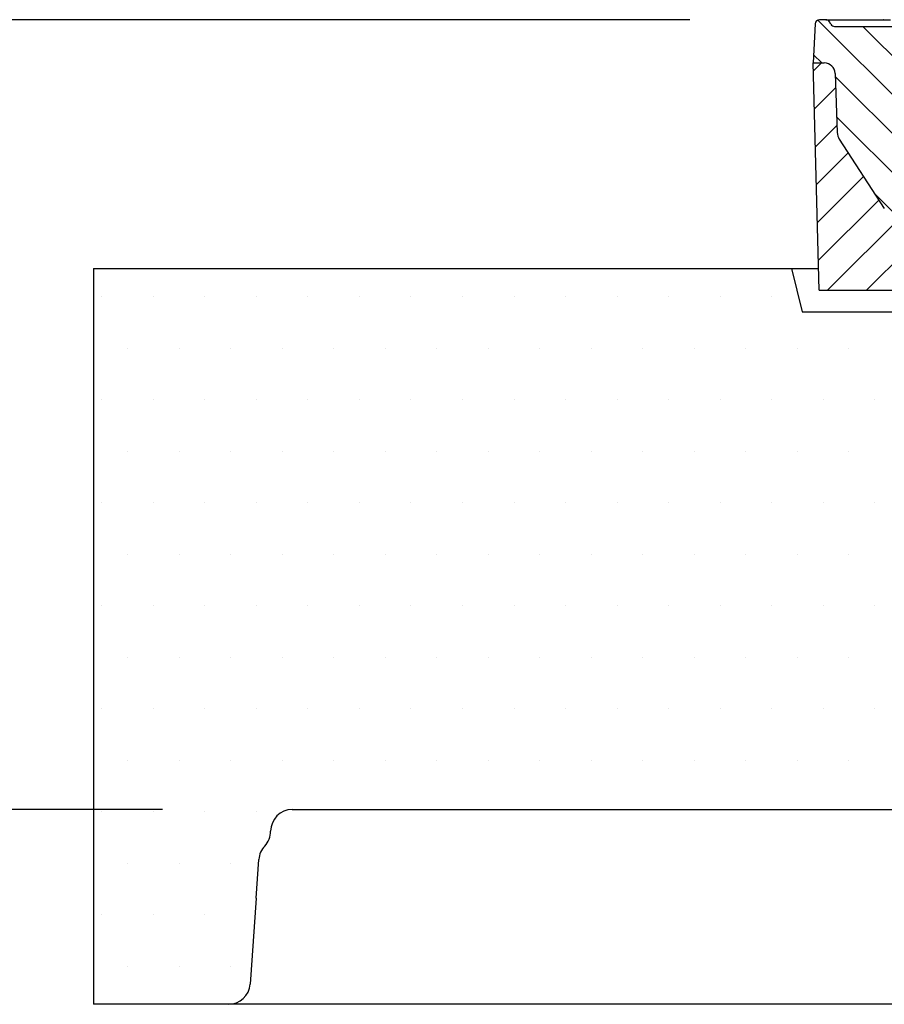
# Model space of a CAD drawing. Extents: x 506 to 8306, y 106 to 11854.
# Drawn here: x 3535 to 3934, y 10503 to 10958 of the extents above; entities that cross this region are included whole.
import ezdxf

# ---------------------------------------------------------------- set-up
doc = ezdxf.new("R2010")
doc.units = 0
doc.header["$LTSCALE"] = 40
doc.layers.get('DEFPOINTS').update_dxf_attribs({"linetype": 'CONTINUOUS'})
for name, color, linetype in [('BEMASS', 3, 'CONTINUOUS'), ('DUENN-18', 94, 'CONTINUOUS'), ('SCHRAFF', 6, 'CONTINUOUS'), ('SICHTBAR', 7, 'CONTINUOUS')]:
    doc.layers.add(name, color=color, linetype=linetype)
doc.styles.add('BEMSTIL', font='isocp3.shx', dxfattribs={"width": 0.8})
doc.dimstyles.new('BEMASS', dxfattribs={"dimscale": 25, "dimtxt": 3.5, "dimasz": 3.5, "dimexe": 2, "dimexo": 1.5, "dimgap": 1, "dimtad": 1, "dimdec": 0, "dimtxsty": 'BEMSTIL', "dimcen": 3, "dimclrd": 3, "dimclre": 3, "dimclrt": 4, "dimadec": 0, "dimazin": 0, "dimtfac": 0.875, "dimtdec": 0, "dimtmove": 0, "dimatfit": 0, "dimfxl": 1, "dimtolj": 1, "dimlwd": 25, "dimlwe": 25, "dimarcsym": 0})

# ---------------------------------------------------------------- blocks, each defined once
blk = doc.blocks.new('*D36')
at = {"layer": 'BEMASS', "color": 3, "lineweight": 25, "transparency": 16777216}
for p, q in [((2447.04, 11097.55), (2447.04, 11237.55)), ((3844.49, 10957.55), (2367.04, 10957.55)), ((2447.04, 10957.55), (2447.04, 10592.55)), ((3600.84, 10592.55), (2367.04, 10592.55)), ((2447.04, 10452.55), (2447.04, 10022.99))]:
    blk.add_line(p, q, dxfattribs=at)
at = {"layer": 'BEMASS', "color": 3, "transparency": 16777216}
for points in [[(2423.7, 11097.55), (2470.37, 11097.55), (2447.04, 10957.55)], [(2423.7, 10452.55), (2470.37, 10452.55), (2447.04, 10592.55)]]:
    blk.add_solid(points, dxfattribs=at)
at = {"layer": 'DEFPOINTS', "color": 0, "transparency": 16777216}
for p in [(2447.04, 10957.55), (3904.49, 10957.55), (3660.84, 10592.55)]:
    blk.add_point(p, dxfattribs=at)
at = {"layer": 'BEMASS', "color": 4, "transparency": 16777216, "insert": (2337.04, 10166.11), "char_height": 140, "attachment_point": 5, "rotation": 90, "style": 'BEMSTIL'}
blk.add_mtext('\\A1;365', dxfattribs=at)
blk = doc.blocks.new('Aufbau1')
at = {"layer": 'DUENN-18'}
h = blk.add_hatch(dxfattribs=at)
h.set_pattern_fill('ANSI31', color=256, scale=4, angle=90, style=0)
h.set_pattern_definition([(135, (4641.888, 10524.481), (-8.98026, -8.98026), [])])
edge = h.paths.add_edge_path()
edge.add_line((3909.75, 10955.45), (3909.12, 10956.55))
edge.add_arc((3907.38, 10955.55), 2, 30, 90)
edge.add_line((3907.38, 10957.55), (3904.49, 10957.55))
edge.add_arc((3904.49, 10955.55), 2, 90, 177)
edge.add_line((3902.49, 10955.66), (3901.54, 10937.55))
edge.add_line((3901.54, 10937.55), (3906.71, 10937.55))
edge.add_arc((3906.71, 10932.55), 5, 2, 90, ccw=False)
edge.add_line((3911.71, 10932.72), (3912.66, 10905.39))
edge.add_arc((3918.66, 10905.6), 6, 182, 213)
edge.add_line((3913.63, 10902.34), (3934.44, 10870.28))
edge.add_arc((3939.47, 10873.55), 6, 213, 270)
edge.add_line((3939.47, 10867.55), (3966.49, 10867.55))
edge.add_arc((3966.49, 10862.55), 5, 2, 90, ccw=False)
edge.add_line((3971.49, 10862.72), (3972.44, 10835.45))
edge.add_arc((3975.44, 10835.55), 3, 182, 270)
edge.add_line((3975.44, 10832.55), (3979.61, 10832.55))
edge.add_arc((3979.61, 10834.55), 2, 270, 358)
edge.add_line((3981.61, 10834.48), (3983.32, 10883.62))
edge.add_arc((3985.32, 10883.55), 2, 90, 178, ccw=False)
edge.add_line((3985.32, 10885.55), (3989.41, 10885.55))
edge.add_arc((3989.41, 10886.55), 1, 270, 358)
edge.add_line((3990.41, 10886.52), (3991.04, 10904.55))
edge.add_line((3991.04, 10904.55), (3984.2, 10904.55))
edge.add_arc((3984.2, 10902.05), 2.5, 90, 178)
edge.add_line((3981.7, 10902.14), (3981.67, 10901.41))
edge.add_arc((3977.67, 10901.55), 4, 270, 358, ccw=False)
edge.add_line((3977.67, 10897.55), (3956.89, 10897.55))
edge.add_arc((3956.89, 10901.55), 4, 182, 270, ccw=False)
edge.add_line((3952.89, 10901.41), (3952.89, 10902.54))
edge.add_arc((3950.82, 10902.48), 2.07, 1.5287, 90.7799)
edge.add_line((3950.79, 10904.55), (3947.68, 10904.55))
edge.add_arc((3947.68, 10907.55), 3, 182, 270, ccw=False)
edge.add_line((3944.68, 10907.45), (3944.2, 10921.25))
edge.add_arc((3941.2, 10921.15), 3, 2, 45)
edge.add_spline(control_points=[(3943.31, 10923.44), (3943.32, 10923.4), (3943.32, 10923.3), (3943.32, 10923.28), (3943.32, 10923.27)], knot_values=[0, 0, 0, 0, 0.456458, 1, 1, 1, 1], degree=3, periodic=0)
edge.add_arc((3941.2, 10921.15), 3, 27.0814, 45, ccw=False)
edge.add_arc((3941.2, 10921.15), 3, 2.002, 27.0814, ccw=False)
edge.add_line((3944.2, 10921.25), (3944.68, 10907.45))
edge.add_arc((3947.68, 10907.55), 3, 182, 270)
edge.add_line((3947.68, 10904.55), (3950.79, 10904.55))
edge.add_arc((3950.82, 10902.48), 2.07, 1.5287, 90.7799, ccw=False)
edge.add_line((3952.89, 10902.54), (3952.89, 10907.55))
edge.add_line((3952.89, 10907.55), (3947.03, 10907.55))
edge.add_spline(control_points=[(3947.19, 10907.55), (3947.19, 10907.55), (3947.06, 10907.55), (3946.83, 10907.6), (3946.55, 10907.76), (3946.36, 10907.98), (3946.22, 10908.24), (3946.2, 10908.43), (3946.19, 10908.52)], knot_values=[0, 0, 0, 0, 0.003681, 0.278012, 0.492226, 0.670305, 0.834864, 1, 1, 1, 1], degree=3, periodic=0)
edge.add_line((3946.19, 10908.52), (3945.42, 10938.12))
edge.add_spline(control_points=[(3945.42, 10938.12), (3945.41, 10938.39), (3945.4, 10938.93), (3945.38, 10939.65), (3945.36, 10940.2), (3945.35, 10940.5), (3945.35, 10940.54), (3945.35, 10940.55)], knot_values=[0, 0, 0, 0, 0.208721, 0.417359, 0.628489, 0.84616, 1, 1, 1, 1], degree=3, periodic=0)
edge.add_line((3945.35, 10940.55), (3945.04, 10952.55))
edge.add_line((3945.04, 10952.55), (3963.04, 10952.55))
edge.add_line((3963.04, 10952.55), (3963.55, 10954.45))
edge.add_line((3963.55, 10954.45), (3950.32, 10954.45))
edge.add_line((3950.32, 10954.45), (3946.1, 10954.45))
edge.add_line((3946.1, 10954.45), (3941.11, 10954.45))
edge.add_line((3941.11, 10954.45), (3940.06, 10954.45))
edge.add_line((3940.06, 10954.45), (3921.52, 10954.45))
edge.add_spline(control_points=[(3921.52, 10954.45), (3920.54, 10954.45), (3919.56, 10954.45), (3918.12, 10954.45), (3917.64, 10954.45), (3916.69, 10954.45), (3916.23, 10954.45), (3915.33, 10954.45), (3914.9, 10954.45), (3914.28, 10954.45), (3914.08, 10954.45), (3913.7, 10954.45), (3913.51, 10954.45), (3913.16, 10954.45), (3912.99, 10954.45), (3912.68, 10954.45), (3912.53, 10954.45), (3912.13, 10954.45), (3911.91, 10954.45), (3911.77, 10954.45)], knot_values=[0, 0, 0, 0, 0.25, 0.25, 0.375, 0.375, 0.5, 0.5, 0.625, 0.625, 0.6875, 0.6875, 0.75, 0.75, 0.8125, 0.8125, 0.875, 0.875, 1, 1, 1, 1], degree=3, periodic=0)
edge.add_spline(control_points=[(3911.77, 10954.45), (3911.69, 10954.45), (3911.65, 10954.45), (3911.63, 10954.45)], knot_values=[0, 0, 0, 0, 1, 1, 1, 1], degree=3, periodic=0)
edge.add_line((3911.59, 10954.45), (3911.57, 10954.45))
edge.add_arc((3911.48, 10956.45), 2, 210.0026, 272.5336, ccw=False)
h = blk.add_hatch(dxfattribs=at)
h.set_pattern_fill('ANSI31', color=256, scale=4, style=0)
h.set_pattern_definition([(45, (4641.888, 10524.481), (-8.98026, 8.98026), [])])
h.paths.add_polyline_path([(3971.49, 10862.72, 0.404026), (3966.49, 10867.55), (3939.47, 10867.55, -0.253968), (3934.44, 10870.28), (3913.63, 10902.34, -0.136094), (3912.66, 10905.39), (3911.71, 10932.72, 0.404026), (3906.71, 10937.55), (3901.54, 10937.55), (3904.29, 10832.55), (3975.44, 10832.55, -0.404026), (3972.44, 10835.45)])
h.paths.add_polyline_path([(4686.54, 10937.55), (4678.44, 10937.55, -0.404026), (4675.44, 10940.45), (4675.43, 10940.66, 0.404026), (4669.43, 10946.45), (4651.96, 10946.45, 0.404026), (4645.96, 10940.66), (4644.23, 10891.09, -0.345449), (4639.46, 10885.42, 0.345449), (4634.69, 10879.76), (4633.14, 10835.45, -0.404026), (4630.14, 10832.55), (4683.79, 10832.55)])
at = {"layer": 'SCHRAFF'}
h = blk.add_hatch(dxfattribs=at)
h.set_pattern_fill('DOTS,_I', color=256, scale=15, style=2)
h.set_pattern_definition([(0, (-6011.722, -2433.948), (11.90625, 23.8125), [0, -23.8125])])
h.paths.add_polyline_path([(3981.54, 10822.55), (3896.54, 10822.55), (3891.54, 10842.55), (3569.04, 10842.55), (3569.04, 10502.55), (3631.39, 10502.55, 0.39391), (3641.36, 10511.85), (3644.14, 10551.55), (3645.39, 10569.51, -0.173634), (3648.1, 10575.68, 0.19167), (3650.84, 10582.55, -0.414214), (3660.84, 10592.55), (3981.54, 10592.55)])
h.paths.add_polyline_path([(4851.54, 10822.55), (4766.54, 10822.55), (4761.54, 10842.55), (4696.54, 10842.55), (4691.54, 10822.55), (4606.54, 10822.55), (4606.54, 10592.55), (4851.54, 10592.55)])
h.paths.add_polyline_path([(5619.04, 10842.55), (5566.54, 10842.55), (5561.54, 10822.55), (5476.54, 10822.55), (5476.54, 10592.55), (5527.24, 10592.55, -0.414214), (5537.24, 10582.55, 0.19167), (5539.97, 10575.68, -0.173634), (5542.68, 10569.51), (5543.94, 10551.55), (5546.72, 10511.85, 0.39391), (5556.69, 10502.55), (5619.04, 10502.55)])
at = {"layer": 'DUENN-18'}
for p, q in [((3907.38, 10957.55), (3904.49, 10957.55)), ((3907.38, 10957.55), (3919.84, 10957.55)), ((3909.75, 10955.45), (3909.12, 10956.55)), ((3919.84, 10957.55), (3933.86, 10957.55)), ((3934.14, 10957.55), (3933.86, 10957.55)), ((3934.14, 10957.55), (3937.25, 10957.55)), ((3902.49, 10955.66), (3901.54, 10937.55)), ((3911.4, 10954.45), (3911.63, 10954.45)), ((3921.52, 10954.45), (3940.06, 10954.45)), ((3904.29, 10832.55), (3901.54, 10937.55)), ((3901.54, 10937.55), (3906.71, 10937.55)), ((3911.71, 10932.72), (3912.66, 10905.39)), ((3913.63, 10902.34), (3934.44, 10870.28)), ((3891.54, 10842.55), (3896.54, 10822.55)), ((3904.29, 10832.55), (3975.44, 10832.55)), ((3896.54, 10822.55), (4691.54, 10822.55))]:
    blk.add_line(p, q, dxfattribs=at)
for centre, radius, start, end in [((3904.49, 10955.55), 2, 90, 177), ((3907.38, 10955.55), 2, 30, 90), ((3911.48, 10956.45), 2, 210, 267.4664), ((3906.71, 10932.55), 5, 2, 90), ((3918.66, 10905.6), 6, 182, 213)]:
    blk.add_arc(centre, radius, start, end, dxfattribs=at)
blk.add_open_spline([(3911.63, 10954.45), (3911.65, 10954.45), (3911.69, 10954.45), (3911.77, 10954.45)], degree=3, dxfattribs=at)
blk.add_open_spline([(3911.77, 10954.45), (3911.91, 10954.45), (3912.13, 10954.45), (3912.53, 10954.45), (3912.68, 10954.45), (3912.99, 10954.45), (3913.16, 10954.45), (3913.51, 10954.45), (3913.7, 10954.45), (3914.08, 10954.45), (3914.28, 10954.45), (3914.9, 10954.45), (3915.33, 10954.45), (3916.23, 10954.45), (3916.69, 10954.45), (3917.64, 10954.45), (3918.12, 10954.45), (3919.56, 10954.45), (3920.54, 10954.45), (3921.52, 10954.45)], degree=3, knots=[0, 0, 0, 0, 0.125, 0.125, 0.1875, 0.1875, 0.25, 0.25, 0.3125, 0.3125, 0.375, 0.375, 0.5, 0.5, 0.625, 0.625, 0.75, 0.75, 1, 1, 1, 1], dxfattribs=at)
at = {"layer": 'SICHTBAR'}
for p, q in [((3569.04, 10842.55), (3904.03, 10842.55)), ((3569.04, 10842.55), (3569.04, 10502.55)), ((3660.84, 10592.55), (5527.24, 10592.55)), ((3650.84, 10582.55), (3650.84, 10582.55)), ((3644.14, 10551.55), (3645.39, 10569.51)), ((3644.14, 10551.55), (3641.36, 10511.85)), ((5619.04, 10502.55), (3569.04, 10502.55))]:
    blk.add_line(p, q, dxfattribs=at)
for centre, start, end in [((3660.84, 10582.55), 90, 180), ((3640.84, 10582.55), 316.5988, 0), ((3655.37, 10568.81), 136.5988, 176), ((3631.39, 10512.55), 270, 356)]:
    blk.add_arc(centre, 10, start, end, dxfattribs=at)
at = {"layer": 'BEMASS'}
dim = blk.add_linear_dim(base=(2447.04, 10957.55), p1=(3660.84, 10592.55), p2=(3904.49, 10957.55), angle=90, dimstyle='BEMASS', override={"dimscale": 40}, dxfattribs=at)
dim.commit()
dim.dimension.update_dxf_attribs({"geometry": '*D36', "text_midpoint": (2447.04, 10166.11), "dimtype": 128})

msp = doc.modelspace()

# ---------------------------------------------------------------- block references
at = {"layer": 'BEMASS'}
msp.add_blockref('Aufbau1', (0, 0), dxfattribs=at)

doc.saveas('drawing.dxf')
